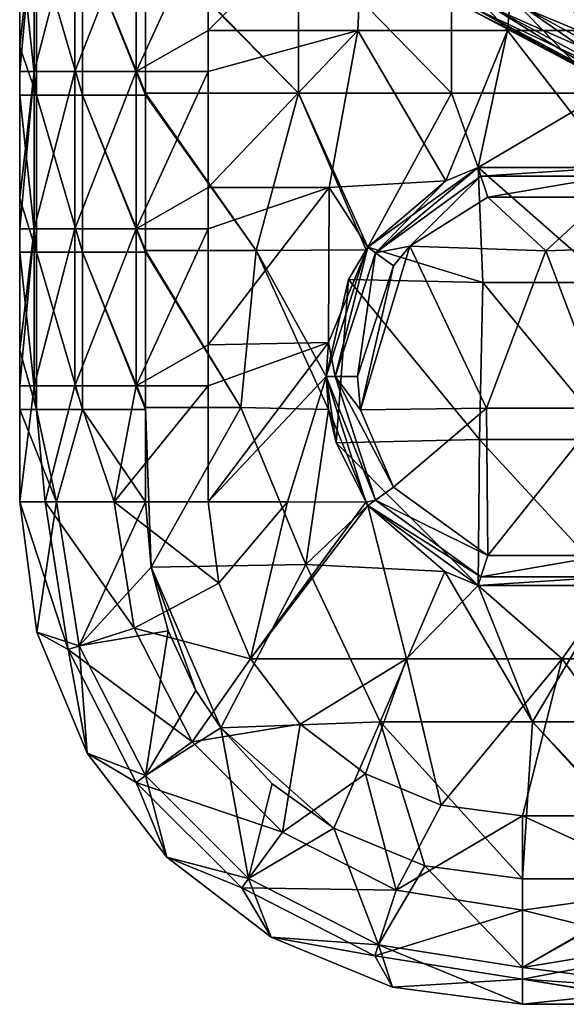
# Model space of a CAD drawing. Units: millimetres. Extents: x -60 to 60, y -7 to 33.
# Drawn here: x -43 to -35, y -7 to 9 of the extents above; entities that cross this region are included whole.
import ezdxf

# ---------------------------------------------------------------- set-up
doc = ezdxf.new("R2010")
doc.units = ezdxf.units.MM
doc.header["$LTSCALE"] = 81.481481
for name, color, linetype in [('1', 7, 'CONTINUOUS'), ('101', 7, 'CONTINUOUS'), ('102', 7, 'CONTINUOUS'), ('28', 7, 'CONTINUOUS'), ('29', 7, 'CONTINUOUS'), ('3', 7, 'CONTINUOUS'), ('34', 7, 'CONTINUOUS'), ('39', 7, 'CONTINUOUS'), ('4', 7, 'CONTINUOUS'), ('40', 7, 'CONTINUOUS'), ('41', 7, 'CONTINUOUS'), ('5', 7, 'CONTINUOUS'), ('6', 7, 'CONTINUOUS'), ('7', 7, 'CONTINUOUS'), ('93', 7, 'CONTINUOUS'), ('94', 7, 'CONTINUOUS'), ('95', 7, 'CONTINUOUS'), ('97', 7, 'CONTINUOUS'), ('98', 7, 'CONTINUOUS')]:
    doc.layers.add(name, color=color, linetype=linetype)

msp = doc.modelspace()

# ---------------------------------------------------------------- linework, layer by layer
at = {"layer": '1', "linetype": 'Continuous'}
for points in [[(-34.011, 8.142), (-33.916, 8.142, 2.542), (-36.223, 9.313), (-34.011, 8.142)], [(-36.223, 9.313), (-33.916, 8.142, 2.542), (-36.122, 9.313, 2.707), (-36.223, 9.313)], [(-33.916, 8.142, 2.542), (-33.631, 8.142, 5.069), (-36.122, 9.313, 2.707), (-33.916, 8.142, 2.542)], [(-36.122, 9.313, 2.707), (-33.631, 8.142, 5.069), (-35.818, 9.313, 5.399), (-36.122, 9.313, 2.707)], [(-33.631, 8.142, 5.069), (-33.158, 8.142, 7.568), (-35.818, 9.313, 5.399), (-33.631, 8.142, 5.069)], [(-35.818, 9.313, 5.399), (-33.158, 8.142, 7.568), (-35.315, 9.313, 8.06), (-35.818, 9.313, 5.399)], [(-33.158, 8.142, 7.568), (-32.5, 8.142, 10.025), (-35.315, 9.313, 8.06), (-33.158, 8.142, 7.568)], [(-35.315, 9.313, 8.06), (-32.5, 8.142, 10.025), (-34.614, 9.313, 10.677), (-35.315, 9.313, 8.06)]]:
    msp.add_3dface(points, dxfattribs=at)
at = {"layer": '101', "linetype": 'Continuous'}
for points in [[(-36.594, 6.575, 45), (-36.081, 6.787, 45), (-37.713, 5.43, 45.354), (-36.594, 6.575, 45)], [(-37.713, 5.43, 45.354), (-36.081, 6.787, 45), (-36.036, 6.648, 45.354), (-37.713, 5.43, 45.354)], [(-36.081, 6.787, 45), (-33.919, 6.787, 45), (-36.036, 6.648, 45.354), (-36.081, 6.787, 45)], [(-36.036, 6.648, 45.354), (-33.919, 6.787, 45), (-33.964, 6.648, 45.354), (-36.036, 6.648, 45.354)], [(-37.166, 5.535, 45.5), (-37.713, 5.43, 45.354), (-36.036, 6.648, 45.354), (-37.166, 5.535, 45.5)], [(-35.927, 6.312, 45.5), (-37.166, 5.535, 45.5), (-36.036, 6.648, 45.354), (-35.927, 6.312, 45.5)], [(-35.927, 6.312, 45.5), (-36.036, 6.648, 45.354), (-33.964, 6.648, 45.354), (-35.927, 6.312, 45.5)], [(-34.073, 6.312, 45.5), (-35.927, 6.312, 45.5), (-33.964, 6.648, 45.354), (-34.073, 6.312, 45.5)], [(-37.832, 5.516, 45), (-36.594, 6.575, 45), (-37.713, 5.43, 45.354), (-37.832, 5.516, 45)], [(-38.458, 3.997, 45), (-37.832, 5.516, 45), (-38.354, 3.459, 45.354), (-38.458, 3.997, 45)], [(-38.354, 3.459, 45.354), (-37.832, 5.516, 45), (-37.713, 5.43, 45.354), (-38.354, 3.459, 45.354)], [(-37.166, 5.535, 45.5), (-37.428, 5.221, 45.5), (-37.713, 5.43, 45.354), (-37.166, 5.535, 45.5)], [(-38, 3.459, 45.5), (-38.354, 3.459, 45.354), (-37.713, 5.43, 45.354), (-38, 3.459, 45.5)], [(-37.428, 5.221, 45.5), (-38, 3.459, 45.5), (-37.713, 5.43, 45.354), (-37.428, 5.221, 45.5)], [(-38.5, 3.459, 45), (-38.458, 3.997, 45), (-38.354, 3.459, 45.354), (-38.5, 3.459, 45)]]:
    msp.add_3dface(points, dxfattribs=at)
at = {"layer": '102', "linetype": 'Continuous'}
for points in [[(-37.869, 1.454, 45), (-38.5, 3.459, 45), (-37.713, 1.488, 45.354), (-37.869, 1.454, 45)], [(-38.5, 3.459, 45), (-38.354, 3.459, 45.354), (-37.713, 1.488, 45.354), (-38.5, 3.459, 45)], [(-37.952, 2.925, 45.5), (-37.428, 1.697, 45.5), (-38.354, 3.459, 45.354), (-37.952, 2.925, 45.5)], [(-38, 3.459, 45.5), (-37.952, 2.925, 45.5), (-38.354, 3.459, 45.354), (-38, 3.459, 45.5)], [(-38.354, 3.459, 45.354), (-37.428, 1.697, 45.5), (-37.713, 1.488, 45.354), (-38.354, 3.459, 45.354)], [(-37.428, 1.697, 45.5), (-35.927, 0.606, 45.5), (-37.713, 1.488, 45.354), (-37.428, 1.697, 45.5)], [(-37.832, 1.402, 45), (-37.869, 1.454, 45), (-37.713, 1.488, 45.354), (-37.832, 1.402, 45)], [(-36.036, 0.269, 45.354), (-37.832, 1.402, 45), (-37.713, 1.488, 45.354), (-36.036, 0.269, 45.354)], [(-35.927, 0.606, 45.5), (-36.036, 0.269, 45.354), (-37.713, 1.488, 45.354), (-35.927, 0.606, 45.5)], [(-36.081, 0.13, 45), (-37.832, 1.402, 45), (-36.036, 0.269, 45.354), (-36.081, 0.13, 45)], [(-34.073, 0.606, 45.5), (-33.964, 0.269, 45.354), (-36.036, 0.269, 45.354), (-34.073, 0.606, 45.5)], [(-35.927, 0.606, 45.5), (-34.073, 0.606, 45.5), (-36.036, 0.269, 45.354), (-35.927, 0.606, 45.5)], [(-33.919, 0.13, 45), (-36.081, 0.13, 45), (-33.964, 0.269, 45.354), (-33.919, 0.13, 45)], [(-33.964, 0.269, 45.354), (-36.081, 0.13, 45), (-36.036, 0.269, 45.354), (-33.964, 0.269, 45.354)]]:
    msp.add_3dface(points, dxfattribs=at)
at = {"layer": '28', "linetype": 'Continuous'}
for points in [[(-36.081, 6.787, 55), (-37.832, 5.516, 55), (-36.081, 6.787, 54.5), (-36.081, 6.787, 55)], [(-36.081, 6.787, 54.5), (-37.832, 5.516, 55), (-37.832, 5.516, 54.5), (-36.081, 6.787, 54.5)], [(-33.919, 6.787, 55), (-36.081, 6.787, 55), (-33.919, 6.787, 54.5), (-33.919, 6.787, 55)], [(-33.919, 6.787, 54.5), (-36.081, 6.787, 55), (-36.081, 6.787, 54.5), (-33.919, 6.787, 54.5)], [(-37.832, 5.516, 54.5), (-37.862, 5.473, 55), (-38.14, 5.005, 54.5), (-37.832, 5.516, 54.5)], [(-37.832, 5.516, 55), (-37.862, 5.473, 55), (-37.832, 5.516, 54.5), (-37.832, 5.516, 55)], [(-37.862, 5.473, 55), (-38.5, 3.459, 55), (-38.14, 5.005, 54.5), (-37.862, 5.473, 55)], [(-38.14, 5.005, 54.5), (-38.5, 3.459, 55), (-38.5, 3.459, 54.5), (-38.14, 5.005, 54.5)]]:
    msp.add_3dface(points, dxfattribs=at)
at = {"layer": '29', "linetype": 'Continuous'}
for points in [[(-38.5, 3.459, 55), (-38.46, 2.931, 55), (-38.5, 3.459, 54.5), (-38.5, 3.459, 55)], [(-38.5, 3.459, 54.5), (-38.46, 2.931, 55), (-38.336, 2.402, 54.5), (-38.5, 3.459, 54.5)], [(-38.46, 2.931, 55), (-37.832, 1.402, 55), (-38.336, 2.402, 54.5), (-38.46, 2.931, 55)], [(-38.336, 2.402, 54.5), (-37.832, 1.402, 55), (-37.832, 1.402, 54.5), (-38.336, 2.402, 54.5)], [(-36.609, 0.351, 55), (-36.081, 0.13, 55), (-37.832, 1.402, 54.5), (-36.609, 0.351, 55)], [(-37.832, 1.402, 55), (-36.609, 0.351, 55), (-37.832, 1.402, 54.5), (-37.832, 1.402, 55)], [(-37.832, 1.402, 54.5), (-36.081, 0.13, 55), (-36.081, 0.13, 54.5), (-37.832, 1.402, 54.5)], [(-36.081, 0.13, 55), (-33.919, 0.13, 55), (-36.081, 0.13, 54.5), (-36.081, 0.13, 55)], [(-36.081, 0.13, 54.5), (-33.919, 0.13, 55), (-33.919, 0.13, 54.5), (-36.081, 0.13, 54.5)]]:
    msp.add_3dface(points, dxfattribs=at)
at = {"layer": '3', "linetype": 'Continuous'}
for points in [[(-34.011, 8.142), (-36.223, 9.313), (-36.122, 9.313, -2.707), (-34.011, 8.142)], [(-33.916, 8.142, -2.542), (-34.011, 8.142), (-36.122, 9.313, -2.707), (-33.916, 8.142, -2.542)], [(-35.818, 9.313, -5.399), (-33.916, 8.142, -2.542), (-36.122, 9.313, -2.707), (-35.818, 9.313, -5.399)], [(-33.631, 8.142, -5.069), (-33.916, 8.142, -2.542), (-35.818, 9.313, -5.399), (-33.631, 8.142, -5.069)], [(-35.315, 9.313, -8.06), (-33.631, 8.142, -5.069), (-35.818, 9.313, -5.399), (-35.315, 9.313, -8.06)], [(-33.158, 8.142, -7.568), (-33.631, 8.142, -5.069), (-35.315, 9.313, -8.06), (-33.158, 8.142, -7.568)], [(-34.614, 9.313, -10.677), (-33.158, 8.142, -7.568), (-35.315, 9.313, -8.06), (-34.614, 9.313, -10.677)]]:
    msp.add_3dface(points, dxfattribs=at)
at = {"layer": '34', "linetype": 'Continuous'}
for points in [[(-43.373, 1.459, 53), (-43.373, 1.459, 51.126), (-43.101, -0.612, 50.5), (-43.373, 1.459, 53)], [(-43.101, -0.612, 53), (-43.373, 1.459, 53), (-43.101, -0.612, 50.5), (-43.101, -0.612, 53)], [(-43.373, 1.459, 51.126), (-43.373, 1.459, 50.5), (-43.101, -0.612, 50.5), (-43.373, 1.459, 51.126)], [(-43.373, 1.459, 50.5), (-43.373, 1.459, 48.624), (-43.101, -0.612, 48), (-43.373, 1.459, 50.5)], [(-43.101, -0.612, 50.5), (-43.373, 1.459, 50.5), (-43.101, -0.612, 48), (-43.101, -0.612, 50.5)], [(-43.373, 1.459, 48.624), (-43.373, 1.459, 48), (-43.101, -0.612, 48), (-43.373, 1.459, 48.624)], [(-42.302, -2.541, 53), (-43.101, -0.612, 53), (-42.302, -2.541, 50.5), (-42.302, -2.541, 53)], [(-42.302, -2.541, 50.5), (-43.101, -0.612, 53), (-43.101, -0.612, 50.5), (-42.302, -2.541, 50.5)], [(-42.302, -2.541, 50.5), (-43.101, -0.612, 50.5), (-42.302, -2.541, 48), (-42.302, -2.541, 50.5)], [(-42.302, -2.541, 48), (-43.101, -0.612, 50.5), (-43.101, -0.612, 48), (-42.302, -2.541, 48)], [(-41.03, -4.198, 53), (-42.302, -2.541, 53), (-41.03, -4.198, 50.5), (-41.03, -4.198, 53)], [(-41.03, -4.198, 50.5), (-42.302, -2.541, 53), (-42.302, -2.541, 50.5), (-41.03, -4.198, 50.5)], [(-41.03, -4.198, 50.5), (-42.302, -2.541, 50.5), (-41.03, -4.198, 48), (-41.03, -4.198, 50.5)], [(-41.03, -4.198, 48), (-42.302, -2.541, 50.5), (-42.302, -2.541, 48), (-41.03, -4.198, 48)], [(-39.373, -5.47, 53), (-41.03, -4.198, 53), (-39.373, -5.47, 50.5), (-39.373, -5.47, 53)], [(-39.373, -5.47, 50.5), (-41.03, -4.198, 53), (-41.03, -4.198, 50.5), (-39.373, -5.47, 50.5)], [(-39.373, -5.47, 50.5), (-41.03, -4.198, 50.5), (-39.373, -5.47, 48), (-39.373, -5.47, 50.5)], [(-39.373, -5.47, 48), (-41.03, -4.198, 50.5), (-41.03, -4.198, 48), (-39.373, -5.47, 48)], [(-37.444, -6.269, 53), (-39.373, -5.47, 53), (-37.444, -6.269, 50.5), (-37.444, -6.269, 53)], [(-37.444, -6.269, 50.5), (-39.373, -5.47, 53), (-39.373, -5.47, 50.5), (-37.444, -6.269, 50.5)], [(-37.444, -6.269, 50.5), (-39.373, -5.47, 50.5), (-37.444, -6.269, 48), (-37.444, -6.269, 50.5)], [(-37.444, -6.269, 48), (-39.373, -5.47, 50.5), (-39.373, -5.47, 48), (-37.444, -6.269, 48)], [(-35.373, -6.541, 50.5), (-35.373, -6.541, 53), (-37.444, -6.269, 53), (-35.373, -6.541, 50.5)], [(-35.373, -6.541, 48), (-35.373, -6.541, 50.5), (-37.444, -6.269, 50.5), (-35.373, -6.541, 48)], [(-35.373, -6.541, 50.5), (-37.444, -6.269, 53), (-37.444, -6.269, 50.5), (-35.373, -6.541, 50.5)], [(-35.373, -6.541, 48), (-37.444, -6.269, 50.5), (-37.444, -6.269, 48), (-35.373, -6.541, 48)]]:
    msp.add_3dface(points, dxfattribs=at)
at = {"layer": '39', "linetype": 'Continuous'}
for points in [[(-35.373, -3.541, 45), (-32.934, -3.541, 45), (-32.873, -4.689, 45.228), (-35.373, -3.541, 45)], [(-35.373, -3.541, 45), (-32.873, -4.689, 45.228), (-35.373, -5.04, 45.401), (-35.373, -3.541, 45)], [(-32.873, -4.689, 45.228), (-32.873, -5.663, 45.879), (-35.373, -5.04, 45.401), (-32.873, -4.689, 45.228)], [(-35.373, -5.04, 45.401), (-32.873, -5.663, 45.879), (-35.373, -6.139, 46.5), (-35.373, -5.04, 45.401)], [(-32.873, -5.663, 45.879), (-32.873, -6.313, 46.852), (-35.373, -6.139, 46.5), (-32.873, -5.663, 45.879)], [(-32.873, -6.541, 48), (-32.934, -6.541, 48), (-35.373, -6.139, 46.5), (-32.873, -6.541, 48)], [(-32.873, -6.313, 46.852), (-32.873, -6.541, 48), (-35.373, -6.139, 46.5), (-32.873, -6.313, 46.852)], [(-32.934, -6.541, 48), (-35.373, -6.541, 48), (-35.373, -6.139, 46.5), (-32.934, -6.541, 48)]]:
    msp.add_3dface(points, dxfattribs=at)
at = {"layer": '4', "linetype": 'Continuous'}
for points in [[(-37.993, 8.969, 45), (-40.373, 8.969, 45), (-37.883, 11.471, 45), (-37.993, 8.969, 45)], [(-37.883, 11.471, 45), (-40.373, 8.969, 45), (-40.373, 10.816, 45), (-37.883, 11.471, 45)], [(-35.613, 8.969, 45), (-37.993, 8.969, 45), (-37.883, 11.471, 45), (-35.613, 8.969, 45)], [(-35.613, 8.969, 45), (-37.883, 11.471, 45), (-35.392, 11.471, 45), (-35.613, 8.969, 45)], [(-33.233, 8.969, 45), (-35.613, 8.969, 45), (-35.392, 11.471, 45), (-33.233, 8.969, 45)], [(-33.233, 8.969, 45), (-35.392, 11.471, 45), (-32.901, 11.471, 45), (-33.233, 8.969, 45)], [(-40.373, 8.969, 45), (-37.993, 8.969, 45), (-40.373, 8.313, 45), (-40.373, 8.969, 45)], [(-40.373, 8.313, 45), (-37.993, 8.969, 45), (-40.373, 6.466, 45), (-40.373, 8.313, 45)], [(-40.373, 6.466, 45), (-37.993, 8.969, 45), (-38.448, 6.466, 45), (-40.373, 6.466, 45)], [(-38.448, 6.466, 45), (-37.993, 8.969, 45), (-36.594, 6.575, 45), (-38.448, 6.466, 45)], [(-37.993, 8.969, 45), (-35.613, 8.969, 45), (-36.594, 6.575, 45), (-37.993, 8.969, 45)], [(-36.594, 6.575, 45), (-35.613, 8.969, 45), (-36.081, 6.787, 45), (-36.594, 6.575, 45)], [(-36.081, 6.787, 45), (-35.613, 8.969, 45), (-33.919, 6.787, 45), (-36.081, 6.787, 45)], [(-35.613, 8.969, 45), (-33.233, 8.969, 45), (-33.919, 6.787, 45), (-35.613, 8.969, 45)], [(-40.373, 6.466, 45), (-38.448, 6.466, 45), (-40.373, 5.811, 45), (-40.373, 6.466, 45)], [(-40.373, 5.811, 45), (-38.448, 6.466, 45), (-40.373, 3.964, 45), (-40.373, 5.811, 45)], [(-40.373, 3.964, 45), (-38.448, 6.466, 45), (-38.458, 3.997, 45), (-40.373, 3.964, 45)], [(-38.458, 3.997, 45), (-38.448, 6.466, 45), (-37.832, 5.516, 45), (-38.458, 3.997, 45)], [(-38.448, 6.466, 45), (-36.594, 6.575, 45), (-37.832, 5.516, 45), (-38.448, 6.466, 45)], [(-40.373, 3.964, 45), (-38.458, 3.997, 45), (-40.373, 3.308, 45), (-40.373, 3.964, 45)], [(-40.373, 3.308, 45), (-38.458, 3.997, 45), (-40.373, 1.459, 45), (-40.373, 3.308, 45)], [(-40.373, 1.459, 45), (-38.458, 3.997, 45), (-38.5, 3.459, 45), (-40.373, 1.459, 45)], [(-39.112, 1.46, 45), (-40.373, 1.459, 45), (-38.5, 3.459, 45), (-39.112, 1.46, 45)], [(-37.869, 1.454, 45), (-39.112, 1.46, 45), (-38.5, 3.459, 45), (-37.869, 1.454, 45)], [(-40.373, 1.459, 45), (-39.112, 1.46, 45), (-40.203, 0.165, 45), (-40.373, 1.459, 45)], [(-40.203, 0.165, 45), (-39.112, 1.46, 45), (-39.703, -1.041, 45), (-40.203, 0.165, 45)], [(-39.112, 1.46, 45), (-37.869, 1.454, 45), (-39.703, -1.041, 45), (-39.112, 1.46, 45)], [(-39.703, -1.041, 45), (-37.869, 1.454, 45), (-37.832, 1.402, 45), (-39.703, -1.041, 45)], [(-37.222, -1.041, 45), (-39.703, -1.041, 45), (-37.832, 1.402, 45), (-37.222, -1.041, 45)], [(-36.081, 0.13, 45), (-37.222, -1.041, 45), (-37.832, 1.402, 45), (-36.081, 0.13, 45)], [(-34.741, -1.041, 45), (-37.222, -1.041, 45), (-36.081, 0.13, 45), (-34.741, -1.041, 45)], [(-33.919, 0.13, 45), (-34.741, -1.041, 45), (-36.081, 0.13, 45), (-33.919, 0.13, 45)], [(-32.259, -1.041, 45), (-34.741, -1.041, 45), (-33.919, 0.13, 45), (-32.259, -1.041, 45)], [(-39.703, -1.041, 45), (-37.222, -1.041, 45), (-38.909, -2.077, 45), (-39.703, -1.041, 45)], [(-38.909, -2.077, 45), (-37.222, -1.041, 45), (-37.873, -2.871, 45), (-38.909, -2.077, 45)], [(-37.873, -2.871, 45), (-37.222, -1.041, 45), (-36.667, -3.371, 45), (-37.873, -2.871, 45)], [(-37.222, -1.041, 45), (-34.741, -1.041, 45), (-36.667, -3.371, 45), (-37.222, -1.041, 45)], [(-36.667, -3.371, 45), (-34.741, -1.041, 45), (-35.373, -3.541, 45), (-36.667, -3.371, 45)], [(-35.373, -3.541, 45), (-34.741, -1.041, 45), (-32.934, -3.541, 45), (-35.373, -3.541, 45)], [(-34.741, -1.041, 45), (-32.259, -1.041, 45), (-32.934, -3.541, 45), (-34.741, -1.041, 45)]]:
    msp.add_3dface(points, dxfattribs=at)
at = {"layer": '40', "linetype": 'Continuous'}
for points in [[(-43.101, -0.612, 48), (-43.373, 1.459, 48), (-42.6, -0.889, 46.5), (-43.101, -0.612, 48)], [(-42.6, -0.889, 46.5), (-43.373, 1.459, 48), (-42.971, 1.459, 46.5), (-42.6, -0.889, 46.5)], [(-42.6, -0.889, 46.5), (-42.971, 1.459, 46.5), (-41.554, -0.55, 45.401), (-42.6, -0.889, 46.5)], [(-41.554, -0.55, 45.401), (-42.971, 1.459, 46.5), (-41.872, 1.459, 45.401), (-41.554, -0.55, 45.401)], [(-40.373, 1.459, 45), (-40.203, 0.165, 45), (-41.872, 1.459, 45.401), (-40.373, 1.459, 45)], [(-40.203, 0.165, 45), (-41.554, -0.55, 45.401), (-41.872, 1.459, 45.401), (-40.203, 0.165, 45)], [(-40.203, 0.165, 45), (-39.703, -1.041, 45), (-41.554, -0.55, 45.401), (-40.203, 0.165, 45)], [(-42.302, -2.541, 48), (-43.101, -0.612, 48), (-42.6, -0.889, 46.5), (-42.302, -2.541, 48)], [(-40.631, -2.361, 45.401), (-42.6, -0.889, 46.5), (-41.554, -0.55, 45.401), (-40.631, -2.361, 45.401)], [(-39.703, -1.041, 45), (-40.631, -2.361, 45.401), (-41.554, -0.55, 45.401), (-39.703, -1.041, 45)], [(-41.52, -3.007, 46.5), (-42.302, -2.541, 48), (-42.6, -0.889, 46.5), (-41.52, -3.007, 46.5)], [(-41.52, -3.007, 46.5), (-42.6, -0.889, 46.5), (-40.631, -2.361, 45.401), (-41.52, -3.007, 46.5)], [(-39.703, -1.041, 45), (-38.909, -2.077, 45), (-40.631, -2.361, 45.401), (-39.703, -1.041, 45)], [(-38.909, -2.077, 45), (-39.193, -3.799, 45.401), (-40.631, -2.361, 45.401), (-38.909, -2.077, 45)], [(-38.909, -2.077, 45), (-37.873, -2.871, 45), (-39.193, -3.799, 45.401), (-38.909, -2.077, 45)], [(-39.193, -3.799, 45.401), (-41.52, -3.007, 46.5), (-40.631, -2.361, 45.401), (-39.193, -3.799, 45.401)], [(-41.03, -4.198, 48), (-42.302, -2.541, 48), (-41.52, -3.007, 46.5), (-41.03, -4.198, 48)], [(-37.873, -2.871, 45), (-37.382, -4.722, 45.401), (-39.193, -3.799, 45.401), (-37.873, -2.871, 45)], [(-37.873, -2.871, 45), (-36.667, -3.371, 45), (-37.382, -4.722, 45.401), (-37.873, -2.871, 45)], [(-39.839, -4.688, 46.5), (-41.03, -4.198, 48), (-41.52, -3.007, 46.5), (-39.839, -4.688, 46.5)], [(-39.839, -4.688, 46.5), (-41.52, -3.007, 46.5), (-39.193, -3.799, 45.401), (-39.839, -4.688, 46.5)], [(-36.667, -3.371, 45), (-35.373, -3.541, 45), (-37.382, -4.722, 45.401), (-36.667, -3.371, 45)], [(-35.373, -3.541, 45), (-35.373, -5.04, 45.401), (-37.382, -4.722, 45.401), (-35.373, -3.541, 45)], [(-37.382, -4.722, 45.401), (-39.839, -4.688, 46.5), (-39.193, -3.799, 45.401), (-37.382, -4.722, 45.401)], [(-39.373, -5.47, 48), (-41.03, -4.198, 48), (-39.839, -4.688, 46.5), (-39.373, -5.47, 48)], [(-37.721, -5.768, 46.5), (-39.373, -5.47, 48), (-39.839, -4.688, 46.5), (-37.721, -5.768, 46.5)], [(-37.721, -5.768, 46.5), (-39.839, -4.688, 46.5), (-37.382, -4.722, 45.401), (-37.721, -5.768, 46.5)], [(-35.373, -5.04, 45.401), (-37.721, -5.768, 46.5), (-37.382, -4.722, 45.401), (-35.373, -5.04, 45.401)], [(-35.373, -5.04, 45.401), (-35.373, -6.139, 46.5), (-37.721, -5.768, 46.5), (-35.373, -5.04, 45.401)], [(-37.444, -6.269, 48), (-39.373, -5.47, 48), (-37.721, -5.768, 46.5), (-37.444, -6.269, 48)], [(-35.373, -6.139, 46.5), (-37.444, -6.269, 48), (-37.721, -5.768, 46.5), (-35.373, -6.139, 46.5)], [(-35.373, -6.541, 48), (-37.444, -6.269, 48), (-35.373, -6.139, 46.5), (-35.373, -6.541, 48)]]:
    msp.add_3dface(points, dxfattribs=at)
at = {"layer": '41', "linetype": 'Continuous'}
for points in [[(-43.373, 8.313, 48), (-43.373, 8.72, 48), (-43.145, 10.816, 46.852), (-43.373, 8.313, 48)], [(-43.373, 8.313, 48), (-43.145, 10.816, 46.852), (-43.145, 8.313, 46.852), (-43.373, 8.313, 48)], [(-43.373, 8.72, 48), (-43.373, 10.816, 48), (-43.145, 10.816, 46.852), (-43.373, 8.72, 48)], [(-43.145, 10.816, 46.852), (-42.495, 10.816, 45.879), (-43.145, 8.313, 46.852), (-43.145, 10.816, 46.852)], [(-43.145, 8.313, 46.852), (-42.495, 10.816, 45.879), (-42.495, 8.313, 45.879), (-43.145, 8.313, 46.852)], [(-42.495, 10.816, 45.879), (-41.521, 10.816, 45.228), (-42.495, 8.313, 45.879), (-42.495, 10.816, 45.879)], [(-42.495, 8.313, 45.879), (-41.521, 10.816, 45.228), (-41.521, 8.313, 45.228), (-42.495, 8.313, 45.879)], [(-40.373, 10.816, 45), (-40.373, 8.969, 45), (-41.521, 8.313, 45.228), (-40.373, 10.816, 45)], [(-41.521, 10.816, 45.228), (-40.373, 10.816, 45), (-41.521, 8.313, 45.228), (-41.521, 10.816, 45.228)], [(-40.373, 8.969, 45), (-40.373, 8.313, 45), (-41.521, 8.313, 45.228), (-40.373, 8.969, 45)], [(-43.373, 5.811, 48), (-43.373, 6.3, 48), (-43.145, 8.313, 46.852), (-43.373, 5.811, 48)], [(-43.373, 5.811, 48), (-43.145, 8.313, 46.852), (-43.145, 5.811, 46.852), (-43.373, 5.811, 48)], [(-43.373, 6.3, 48), (-43.373, 8.313, 48), (-43.145, 8.313, 46.852), (-43.373, 6.3, 48)], [(-43.145, 8.313, 46.852), (-42.495, 8.313, 45.879), (-43.145, 5.811, 46.852), (-43.145, 8.313, 46.852)], [(-43.145, 5.811, 46.852), (-42.495, 8.313, 45.879), (-42.495, 5.811, 45.879), (-43.145, 5.811, 46.852)], [(-42.495, 8.313, 45.879), (-41.521, 8.313, 45.228), (-42.495, 5.811, 45.879), (-42.495, 8.313, 45.879)], [(-42.495, 5.811, 45.879), (-41.521, 8.313, 45.228), (-41.521, 5.811, 45.228), (-42.495, 5.811, 45.879)], [(-40.373, 8.313, 45), (-40.373, 6.466, 45), (-41.521, 5.811, 45.228), (-40.373, 8.313, 45)], [(-41.521, 8.313, 45.228), (-40.373, 8.313, 45), (-41.521, 5.811, 45.228), (-41.521, 8.313, 45.228)], [(-40.373, 6.466, 45), (-40.373, 5.811, 45), (-41.521, 5.811, 45.228), (-40.373, 6.466, 45)], [(-43.373, 3.308, 48), (-43.373, 3.879, 48), (-43.145, 5.811, 46.852), (-43.373, 3.308, 48)], [(-43.373, 3.308, 48), (-43.145, 5.811, 46.852), (-43.145, 3.308, 46.852), (-43.373, 3.308, 48)], [(-43.373, 3.879, 48), (-43.373, 5.811, 48), (-43.145, 5.811, 46.852), (-43.373, 3.879, 48)], [(-43.145, 5.811, 46.852), (-42.495, 5.811, 45.879), (-43.145, 3.308, 46.852), (-43.145, 5.811, 46.852)], [(-43.145, 3.308, 46.852), (-42.495, 5.811, 45.879), (-42.495, 3.308, 45.879), (-43.145, 3.308, 46.852)], [(-42.495, 5.811, 45.879), (-41.521, 5.811, 45.228), (-42.495, 3.308, 45.879), (-42.495, 5.811, 45.879)], [(-42.495, 3.308, 45.879), (-41.521, 5.811, 45.228), (-41.521, 3.308, 45.228), (-42.495, 3.308, 45.879)], [(-40.373, 5.811, 45), (-40.373, 3.964, 45), (-41.521, 3.308, 45.228), (-40.373, 5.811, 45)], [(-41.521, 5.811, 45.228), (-40.373, 5.811, 45), (-41.521, 3.308, 45.228), (-41.521, 5.811, 45.228)], [(-40.373, 3.964, 45), (-40.373, 3.308, 45), (-41.521, 3.308, 45.228), (-40.373, 3.964, 45)], [(-43.373, 1.459, 48), (-43.373, 3.308, 48), (-43.145, 3.308, 46.852), (-43.373, 1.459, 48)], [(-42.971, 1.459, 46.5), (-43.373, 1.459, 48), (-43.145, 3.308, 46.852), (-42.971, 1.459, 46.5)], [(-42.971, 1.459, 46.5), (-43.145, 3.308, 46.852), (-42.495, 3.308, 45.879), (-42.971, 1.459, 46.5)], [(-41.872, 1.459, 45.401), (-42.971, 1.459, 46.5), (-42.495, 3.308, 45.879), (-41.872, 1.459, 45.401)], [(-41.872, 1.459, 45.401), (-42.495, 3.308, 45.879), (-41.521, 3.308, 45.228), (-41.872, 1.459, 45.401)], [(-40.373, 3.308, 45), (-40.373, 1.459, 45), (-41.872, 1.459, 45.401), (-40.373, 3.308, 45)], [(-40.373, 3.308, 45), (-41.872, 1.459, 45.401), (-41.521, 3.308, 45.228), (-40.373, 3.308, 45)]]:
    msp.add_3dface(points, dxfattribs=at)
at = {"layer": '5', "linetype": 'Continuous'}
for points in [[(-41.373, 10.441, 55), (-38.94, 7.969, 55), (-41.373, 10.471, 55), (-41.373, 10.441, 55)], [(-41.373, 10.471, 55), (-38.94, 7.969, 55), (-38.94, 10.471, 55), (-41.373, 10.471, 55)], [(-41.373, 7.969, 55), (-38.94, 7.969, 55), (-41.373, 10.441, 55), (-41.373, 7.969, 55)], [(-38.94, 7.969, 55), (-36.506, 7.969, 55), (-38.94, 10.471, 55), (-38.94, 7.969, 55)], [(-38.94, 10.471, 55), (-36.506, 7.969, 55), (-36.506, 10.471, 55), (-38.94, 10.471, 55)], [(-36.506, 7.969, 55), (-34.072, 7.969, 55), (-36.506, 10.471, 55), (-36.506, 7.969, 55)], [(-36.506, 10.471, 55), (-34.072, 7.969, 55), (-34.072, 10.471, 55), (-36.506, 10.471, 55)], [(-41.373, 7.939, 55), (-39.611, 5.466, 55), (-41.373, 7.969, 55), (-41.373, 7.939, 55)], [(-41.373, 7.969, 55), (-39.611, 5.466, 55), (-38.94, 7.969, 55), (-41.373, 7.969, 55)], [(-41.373, 5.466, 55), (-39.611, 5.466, 55), (-41.373, 7.939, 55), (-41.373, 5.466, 55)], [(-39.611, 5.466, 55), (-37.862, 5.473, 55), (-38.94, 7.969, 55), (-39.611, 5.466, 55)], [(-37.862, 5.473, 55), (-37.832, 5.516, 55), (-38.94, 7.969, 55), (-37.862, 5.473, 55)], [(-38.94, 7.969, 55), (-37.832, 5.516, 55), (-36.506, 7.969, 55), (-38.94, 7.969, 55)], [(-37.832, 5.516, 55), (-36.081, 6.787, 55), (-36.506, 7.969, 55), (-37.832, 5.516, 55)], [(-36.506, 7.969, 55), (-36.081, 6.787, 55), (-34.072, 7.969, 55), (-36.506, 7.969, 55)], [(-36.081, 6.787, 55), (-33.919, 6.787, 55), (-34.072, 7.969, 55), (-36.081, 6.787, 55)], [(-39.611, 5.466, 55), (-41.373, 5.466, 55), (-39.856, 2.964, 55), (-39.611, 5.466, 55)], [(-39.856, 2.964, 55), (-41.373, 5.466, 55), (-41.373, 5.436, 55), (-39.856, 2.964, 55)], [(-41.373, 2.964, 55), (-39.856, 2.964, 55), (-41.373, 5.436, 55), (-41.373, 2.964, 55)], [(-38.46, 2.931, 55), (-39.611, 5.466, 55), (-39.856, 2.964, 55), (-38.46, 2.931, 55)], [(-37.862, 5.473, 55), (-39.611, 5.466, 55), (-38.5, 3.459, 55), (-37.862, 5.473, 55)], [(-38.5, 3.459, 55), (-39.611, 5.466, 55), (-38.46, 2.931, 55), (-38.5, 3.459, 55)], [(-41.283, 0.42, 55), (-39.856, 2.964, 55), (-41.373, 2.964, 55), (-41.283, 0.42, 55)], [(-41.283, 0.42, 55), (-41.373, 2.964, 55), (-41.373, 2.934, 55), (-41.283, 0.42, 55)], [(-41.373, 1.459, 55), (-41.283, 0.42, 55), (-41.373, 2.934, 55), (-41.373, 1.459, 55)], [(-41.283, 0.42, 55), (-38.822, 0.461, 55), (-39.856, 2.964, 55), (-41.283, 0.42, 55)], [(-38.822, 0.461, 55), (-38.46, 2.931, 55), (-39.856, 2.964, 55), (-38.822, 0.461, 55)], [(-38.46, 2.931, 55), (-38.822, 0.461, 55), (-37.832, 1.402, 55), (-38.46, 2.931, 55)], [(-38.822, 0.461, 55), (-36.609, 0.351, 55), (-37.832, 1.402, 55), (-38.822, 0.461, 55)], [(-41.283, 0.42, 55), (-40.176, -2.138, 55), (-38.822, 0.461, 55), (-41.283, 0.42, 55)], [(-40.57, -1.541, 55), (-40.176, -2.138, 55), (-41.283, 0.42, 55), (-40.57, -1.541, 55)], [(-41.012, -0.592, 55), (-40.57, -1.541, 55), (-41.283, 0.42, 55), (-41.012, -0.592, 55)], [(-40.176, -2.138, 55), (-37.641, -2.041, 55), (-38.822, 0.461, 55), (-40.176, -2.138, 55)], [(-38.822, 0.461, 55), (-37.641, -2.041, 55), (-36.609, 0.351, 55), (-38.822, 0.461, 55)], [(-37.641, -2.041, 55), (-35.213, -2.041, 55), (-36.609, 0.351, 55), (-37.641, -2.041, 55)], [(-36.609, 0.351, 55), (-35.213, -2.041, 55), (-36.081, 0.13, 55), (-36.609, 0.351, 55)], [(-36.081, 0.13, 55), (-35.213, -2.041, 55), (-33.919, 0.13, 55), (-36.081, 0.13, 55)], [(-35.213, -2.041, 55), (-32.784, -2.041, 55), (-33.919, 0.13, 55), (-35.213, -2.041, 55)], [(-37.641, -2.041, 55), (-40.176, -2.138, 55), (-38.373, -3.737, 55), (-37.641, -2.041, 55)], [(-38.373, -3.737, 55), (-40.176, -2.138, 55), (-39.356, -3.029, 55), (-38.373, -3.737, 55)], [(-36.926, -4.337, 55), (-37.641, -2.041, 55), (-38.373, -3.737, 55), (-36.926, -4.337, 55)], [(-35.213, -2.041, 55), (-37.641, -2.041, 55), (-35.373, -4.541, 55), (-35.213, -2.041, 55)], [(-35.373, -4.541, 55), (-37.641, -2.041, 55), (-36.926, -4.337, 55), (-35.373, -4.541, 55)], [(-32.934, -4.541, 55), (-35.213, -2.041, 55), (-35.373, -4.541, 55), (-32.934, -4.541, 55)], [(-32.784, -2.041, 55), (-35.213, -2.041, 55), (-32.873, -4.541, 55), (-32.784, -2.041, 55)], [(-32.873, -4.541, 55), (-35.213, -2.041, 55), (-32.934, -4.541, 55), (-32.873, -4.541, 55)]]:
    msp.add_3dface(points, dxfattribs=at)
at = {"layer": '6', "linetype": 'Continuous'}
for points in [[(-43.373, 10.441, 53), (-43.373, 11.125, 53), (-43.373, 8.709, 51.126), (-43.373, 10.441, 53)], [(-43.373, 8.709, 51.126), (-43.373, 11.125, 53), (-43.373, 11.125, 51.126), (-43.373, 8.709, 51.126)], [(-43.373, 8.709, 51.126), (-43.373, 11.125, 51.126), (-43.373, 8.709, 48.624), (-43.373, 8.709, 51.126)], [(-43.373, 8.709, 48.624), (-43.373, 11.125, 51.126), (-43.373, 11.125, 48.624), (-43.373, 8.709, 48.624)], [(-43.373, 8.709, 48.624), (-43.373, 11.125, 48.624), (-43.373, 8.72, 48), (-43.373, 8.709, 48.624)], [(-43.373, 8.72, 48), (-43.373, 11.125, 48.624), (-43.373, 10.816, 48), (-43.373, 8.72, 48)], [(-43.373, 8.709, 53), (-43.373, 10.441, 53), (-43.373, 8.709, 51.126), (-43.373, 8.709, 53)], [(-43.373, 8.313, 48), (-43.373, 8.709, 48.624), (-43.373, 8.72, 48), (-43.373, 8.313, 48)], [(-43.373, 7.939, 53), (-43.373, 8.709, 53), (-43.373, 6.292, 51.126), (-43.373, 7.939, 53)], [(-43.373, 6.292, 51.126), (-43.373, 8.709, 53), (-43.373, 8.709, 51.126), (-43.373, 6.292, 51.126)], [(-43.373, 6.292, 51.126), (-43.373, 8.709, 51.126), (-43.373, 6.292, 48.624), (-43.373, 6.292, 51.126)], [(-43.373, 6.292, 48.624), (-43.373, 8.709, 51.126), (-43.373, 8.709, 48.624), (-43.373, 6.292, 48.624)], [(-43.373, 6.292, 48.624), (-43.373, 8.709, 48.624), (-43.373, 6.3, 48), (-43.373, 6.292, 48.624)], [(-43.373, 6.3, 48), (-43.373, 8.709, 48.624), (-43.373, 8.313, 48), (-43.373, 6.3, 48)], [(-43.373, 6.292, 53), (-43.373, 7.939, 53), (-43.373, 6.292, 51.126), (-43.373, 6.292, 53)], [(-43.373, 5.811, 48), (-43.373, 6.292, 48.624), (-43.373, 6.3, 48), (-43.373, 5.811, 48)], [(-43.373, 5.436, 53), (-43.373, 6.292, 53), (-43.373, 3.875, 51.126), (-43.373, 5.436, 53)], [(-43.373, 3.875, 51.126), (-43.373, 6.292, 53), (-43.373, 6.292, 51.126), (-43.373, 3.875, 51.126)], [(-43.373, 3.875, 51.126), (-43.373, 6.292, 51.126), (-43.373, 3.875, 48.624), (-43.373, 3.875, 51.126)], [(-43.373, 3.875, 48.624), (-43.373, 6.292, 51.126), (-43.373, 6.292, 48.624), (-43.373, 3.875, 48.624)], [(-43.373, 3.875, 48.624), (-43.373, 6.292, 48.624), (-43.373, 3.879, 48), (-43.373, 3.875, 48.624)], [(-43.373, 3.879, 48), (-43.373, 6.292, 48.624), (-43.373, 5.811, 48), (-43.373, 3.879, 48)], [(-43.373, 3.875, 53), (-43.373, 5.436, 53), (-43.373, 3.875, 51.126), (-43.373, 3.875, 53)], [(-43.373, 3.308, 48), (-43.373, 3.875, 48.624), (-43.373, 3.879, 48), (-43.373, 3.308, 48)], [(-43.373, 2.934, 53), (-43.373, 3.875, 53), (-43.373, 1.459, 51.126), (-43.373, 2.934, 53)], [(-43.373, 1.459, 51.126), (-43.373, 3.875, 53), (-43.373, 3.875, 51.126), (-43.373, 1.459, 51.126)], [(-43.373, 1.459, 51.126), (-43.373, 3.875, 51.126), (-43.373, 1.459, 50.5), (-43.373, 1.459, 51.126)], [(-43.373, 1.459, 50.5), (-43.373, 3.875, 51.126), (-43.373, 1.459, 48.624), (-43.373, 1.459, 50.5)], [(-43.373, 1.459, 48.624), (-43.373, 3.875, 51.126), (-43.373, 3.875, 48.624), (-43.373, 1.459, 48.624)], [(-43.373, 1.459, 48.624), (-43.373, 3.875, 48.624), (-43.373, 1.459, 48), (-43.373, 1.459, 48.624)], [(-43.373, 1.459, 48), (-43.373, 3.875, 48.624), (-43.373, 3.308, 48), (-43.373, 1.459, 48)], [(-43.373, 1.459, 53), (-43.373, 2.934, 53), (-43.373, 1.459, 51.126), (-43.373, 1.459, 53)]]:
    msp.add_3dface(points, dxfattribs=at)
at = {"layer": '7', "linetype": 'Continuous'}
for points in [[(-32.934, -6.541, 53), (-35.373, -6.541, 53), (-32.934, -6.541, 50.5), (-32.934, -6.541, 53)], [(-32.934, -6.541, 50.5), (-35.373, -6.541, 53), (-35.373, -6.541, 50.5), (-32.934, -6.541, 50.5)], [(-32.934, -6.541, 50.5), (-35.373, -6.541, 50.5), (-32.934, -6.541, 48), (-32.934, -6.541, 50.5)], [(-32.934, -6.541, 48), (-35.373, -6.541, 50.5), (-35.373, -6.541, 48), (-32.934, -6.541, 48)]]:
    msp.add_3dface(points, dxfattribs=at)
at = {"layer": '93', "linetype": 'Continuous'}
for points in [[(-32.873, -4.541, 55), (-32.934, -4.541, 55), (-35.373, -5.956, 54.414), (-32.873, -4.541, 55)], [(-32.873, -5.541, 54.732), (-32.873, -4.541, 55), (-35.373, -5.956, 54.414), (-32.873, -5.541, 54.732)], [(-32.934, -4.541, 55), (-35.373, -4.541, 55), (-35.373, -5.956, 54.414), (-32.934, -4.541, 55)], [(-32.873, -6.273, 54), (-32.873, -5.541, 54.732), (-35.373, -5.956, 54.414), (-32.873, -6.273, 54)], [(-35.373, -6.541, 53), (-32.873, -6.273, 54), (-35.373, -5.956, 54.414), (-35.373, -6.541, 53)], [(-35.373, -6.541, 53), (-32.934, -6.541, 53), (-32.873, -6.273, 54), (-35.373, -6.541, 53)]]:
    msp.add_3dface(points, dxfattribs=at)
at = {"layer": '94', "linetype": 'Continuous'}
for points in [[(-43.373, 1.459, 53), (-43.101, -0.612, 53), (-42.788, 1.459, 54.414), (-43.373, 1.459, 53)], [(-43.101, -0.612, 53), (-42.425, -0.832, 54.414), (-42.788, 1.459, 54.414), (-43.101, -0.612, 53)], [(-42.425, -0.832, 54.414), (-41.373, 1.459, 55), (-42.788, 1.459, 54.414), (-42.425, -0.832, 54.414)], [(-41.283, 0.42, 55), (-41.373, 1.459, 55), (-42.425, -0.832, 54.414), (-41.283, 0.42, 55)], [(-41.012, -0.592, 55), (-41.283, 0.42, 55), (-42.425, -0.832, 54.414), (-41.012, -0.592, 55)], [(-43.101, -0.612, 53), (-42.302, -2.541, 53), (-42.425, -0.832, 54.414), (-43.101, -0.612, 53)], [(-41.372, -2.899, 54.414), (-41.012, -0.592, 55), (-42.425, -0.832, 54.414), (-41.372, -2.899, 54.414)], [(-40.57, -1.541, 55), (-41.012, -0.592, 55), (-41.372, -2.899, 54.414), (-40.57, -1.541, 55)], [(-42.302, -2.541, 53), (-41.372, -2.899, 54.414), (-42.425, -0.832, 54.414), (-42.302, -2.541, 53)], [(-40.176, -2.138, 55), (-40.57, -1.541, 55), (-41.372, -2.899, 54.414), (-40.176, -2.138, 55)], [(-39.731, -4.54, 54.414), (-40.176, -2.138, 55), (-41.372, -2.899, 54.414), (-39.731, -4.54, 54.414)], [(-39.356, -3.029, 55), (-40.176, -2.138, 55), (-39.731, -4.54, 54.414), (-39.356, -3.029, 55)], [(-42.302, -2.541, 53), (-41.03, -4.198, 53), (-41.372, -2.899, 54.414), (-42.302, -2.541, 53)], [(-41.03, -4.198, 53), (-39.731, -4.54, 54.414), (-41.372, -2.899, 54.414), (-41.03, -4.198, 53)], [(-38.373, -3.737, 55), (-39.356, -3.029, 55), (-39.731, -4.54, 54.414), (-38.373, -3.737, 55)], [(-37.664, -5.593, 54.414), (-38.373, -3.737, 55), (-39.731, -4.54, 54.414), (-37.664, -5.593, 54.414)], [(-36.926, -4.337, 55), (-38.373, -3.737, 55), (-37.664, -5.593, 54.414), (-36.926, -4.337, 55)], [(-41.03, -4.198, 53), (-39.373, -5.47, 53), (-39.731, -4.54, 54.414), (-41.03, -4.198, 53)], [(-35.373, -5.956, 54.414), (-36.926, -4.337, 55), (-37.664, -5.593, 54.414), (-35.373, -5.956, 54.414)], [(-35.373, -4.541, 55), (-36.926, -4.337, 55), (-35.373, -5.956, 54.414), (-35.373, -4.541, 55)], [(-39.373, -5.47, 53), (-37.664, -5.593, 54.414), (-39.731, -4.54, 54.414), (-39.373, -5.47, 53)], [(-39.373, -5.47, 53), (-37.444, -6.269, 53), (-37.664, -5.593, 54.414), (-39.373, -5.47, 53)], [(-37.444, -6.269, 53), (-35.373, -6.541, 53), (-37.664, -5.593, 54.414), (-37.444, -6.269, 53)], [(-35.373, -6.541, 53), (-35.373, -5.956, 54.414), (-37.664, -5.593, 54.414), (-35.373, -6.541, 53)]]:
    msp.add_3dface(points, dxfattribs=at)
at = {"layer": '95', "linetype": 'Continuous'}
for points in [[(-43.373, 10.441, 53), (-43.373, 8.709, 53), (-43.105, 7.939, 54), (-43.373, 10.441, 53)], [(-43.105, 10.441, 54), (-43.373, 10.441, 53), (-43.105, 7.939, 54), (-43.105, 10.441, 54)], [(-42.373, 10.441, 54.732), (-43.105, 10.441, 54), (-42.373, 7.939, 54.732), (-42.373, 10.441, 54.732)], [(-42.373, 7.939, 54.732), (-43.105, 10.441, 54), (-43.105, 7.939, 54), (-42.373, 7.939, 54.732)], [(-41.373, 7.939, 55), (-41.373, 7.969, 55), (-42.373, 10.441, 54.732), (-41.373, 7.939, 55)], [(-41.373, 7.939, 55), (-42.373, 10.441, 54.732), (-42.373, 7.939, 54.732), (-41.373, 7.939, 55)], [(-41.373, 7.969, 55), (-41.373, 10.441, 55), (-42.373, 10.441, 54.732), (-41.373, 7.969, 55)], [(-43.373, 8.709, 53), (-43.373, 7.939, 53), (-43.105, 7.939, 54), (-43.373, 8.709, 53)], [(-43.373, 7.939, 53), (-43.373, 6.292, 53), (-43.105, 5.436, 54), (-43.373, 7.939, 53)], [(-43.105, 7.939, 54), (-43.373, 7.939, 53), (-43.105, 5.436, 54), (-43.105, 7.939, 54)], [(-42.373, 7.939, 54.732), (-43.105, 7.939, 54), (-42.373, 5.436, 54.732), (-42.373, 7.939, 54.732)], [(-42.373, 5.436, 54.732), (-43.105, 7.939, 54), (-43.105, 5.436, 54), (-42.373, 5.436, 54.732)], [(-41.373, 5.466, 55), (-41.373, 7.939, 55), (-42.373, 7.939, 54.732), (-41.373, 5.466, 55)], [(-41.373, 5.436, 55), (-41.373, 5.466, 55), (-42.373, 7.939, 54.732), (-41.373, 5.436, 55)], [(-41.373, 5.436, 55), (-42.373, 7.939, 54.732), (-42.373, 5.436, 54.732), (-41.373, 5.436, 55)], [(-43.373, 6.292, 53), (-43.373, 5.436, 53), (-43.105, 5.436, 54), (-43.373, 6.292, 53)], [(-43.373, 5.436, 53), (-43.373, 3.875, 53), (-43.105, 2.934, 54), (-43.373, 5.436, 53)], [(-43.105, 5.436, 54), (-43.373, 5.436, 53), (-43.105, 2.934, 54), (-43.105, 5.436, 54)], [(-42.373, 2.934, 54.732), (-43.105, 5.436, 54), (-43.105, 2.934, 54), (-42.373, 2.934, 54.732)], [(-42.373, 5.436, 54.732), (-43.105, 5.436, 54), (-42.373, 2.934, 54.732), (-42.373, 5.436, 54.732)], [(-41.373, 2.964, 55), (-41.373, 5.436, 55), (-42.373, 5.436, 54.732), (-41.373, 2.964, 55)], [(-41.373, 2.934, 55), (-41.373, 2.964, 55), (-42.373, 5.436, 54.732), (-41.373, 2.934, 55)], [(-41.373, 2.934, 55), (-42.373, 5.436, 54.732), (-42.373, 2.934, 54.732), (-41.373, 2.934, 55)], [(-43.373, 3.875, 53), (-43.373, 2.934, 53), (-43.105, 2.934, 54), (-43.373, 3.875, 53)], [(-43.373, 2.934, 53), (-43.373, 1.459, 53), (-42.788, 1.459, 54.414), (-43.373, 2.934, 53)], [(-43.373, 2.934, 53), (-42.788, 1.459, 54.414), (-43.105, 2.934, 54), (-43.373, 2.934, 53)], [(-42.788, 1.459, 54.414), (-42.373, 2.934, 54.732), (-43.105, 2.934, 54), (-42.788, 1.459, 54.414)], [(-42.788, 1.459, 54.414), (-41.373, 1.459, 55), (-42.373, 2.934, 54.732), (-42.788, 1.459, 54.414)], [(-41.373, 1.459, 55), (-41.373, 2.934, 55), (-42.373, 2.934, 54.732), (-41.373, 1.459, 55)]]:
    msp.add_3dface(points, dxfattribs=at)
at = {"layer": '97', "linetype": 'Continuous'}
for points in [[(-35, 5.457, 45.5), (-37.166, 5.535, 45.5), (-35.927, 6.312, 45.5), (-35, 5.457, 45.5)], [(-35, 5.457, 45.5), (-35.927, 6.312, 45.5), (-34.073, 6.312, 45.5), (-35, 5.457, 45.5)], [(-32.834, 5.535, 45.5), (-35, 5.457, 45.5), (-34.073, 6.312, 45.5), (-32.834, 5.535, 45.5)], [(-37.428, 5.221, 45.5), (-37.166, 5.535, 45.5), (-37.952, 2.925, 45.5), (-37.428, 5.221, 45.5)], [(-37.952, 2.925, 45.5), (-37.166, 5.535, 45.5), (-35.945, 2.955, 45.5), (-37.952, 2.925, 45.5)], [(-37.166, 5.535, 45.5), (-35, 5.457, 45.5), (-35.945, 2.955, 45.5), (-37.166, 5.535, 45.5)], [(-35, 5.457, 45.5), (-32.834, 5.535, 45.5), (-34.055, 2.955, 45.5), (-35, 5.457, 45.5)], [(-35.945, 2.955, 45.5), (-35, 5.457, 45.5), (-34.055, 2.955, 45.5), (-35.945, 2.955, 45.5)], [(-38, 3.459, 45.5), (-37.428, 5.221, 45.5), (-37.952, 2.925, 45.5), (-38, 3.459, 45.5)], [(-37.952, 2.925, 45.5), (-35.945, 2.955, 45.5), (-37.428, 1.697, 45.5), (-37.952, 2.925, 45.5)], [(-37.428, 1.697, 45.5), (-35.945, 2.955, 45.5), (-35.927, 0.606, 45.5), (-37.428, 1.697, 45.5)], [(-35.945, 2.955, 45.5), (-34.055, 2.955, 45.5), (-35.927, 0.606, 45.5), (-35.945, 2.955, 45.5)], [(-35.927, 0.606, 45.5), (-34.055, 2.955, 45.5), (-34.073, 0.606, 45.5), (-35.927, 0.606, 45.5)]]:
    msp.add_3dface(points, dxfattribs=at)
at = {"layer": '98', "linetype": 'Continuous'}
for points in [[(-36.081, 6.787, 54.5), (-37.832, 5.516, 54.5), (-36.004, 4.957, 54.5), (-36.081, 6.787, 54.5)], [(-33.919, 6.787, 54.5), (-36.081, 6.787, 54.5), (-33.996, 4.957, 54.5), (-33.919, 6.787, 54.5)], [(-36.081, 6.787, 54.5), (-36.004, 4.957, 54.5), (-33.996, 4.957, 54.5), (-36.081, 6.787, 54.5)], [(-37.832, 5.516, 54.5), (-38.14, 5.005, 54.5), (-36.004, 4.957, 54.5), (-37.832, 5.516, 54.5)], [(-38.14, 5.005, 54.5), (-38.5, 3.459, 54.5), (-38.336, 2.402, 54.5), (-38.14, 5.005, 54.5)], [(-38.14, 5.005, 54.5), (-38.336, 2.402, 54.5), (-36.058, 2.454, 54.5), (-38.14, 5.005, 54.5)], [(-38.14, 5.005, 54.5), (-36.058, 2.454, 54.5), (-36.004, 4.957, 54.5), (-38.14, 5.005, 54.5)], [(-36.058, 2.454, 54.5), (-33.942, 2.454, 54.5), (-36.004, 4.957, 54.5), (-36.058, 2.454, 54.5)], [(-36.004, 4.957, 54.5), (-33.942, 2.454, 54.5), (-33.996, 4.957, 54.5), (-36.004, 4.957, 54.5)], [(-38.336, 2.402, 54.5), (-36.081, 0.13, 54.5), (-36.058, 2.454, 54.5), (-38.336, 2.402, 54.5)], [(-38.336, 2.402, 54.5), (-37.832, 1.402, 54.5), (-36.081, 0.13, 54.5), (-38.336, 2.402, 54.5)], [(-36.081, 0.13, 54.5), (-33.919, 0.13, 54.5), (-36.058, 2.454, 54.5), (-36.081, 0.13, 54.5)], [(-33.919, 0.13, 54.5), (-33.942, 2.454, 54.5), (-36.058, 2.454, 54.5), (-33.919, 0.13, 54.5)]]:
    msp.add_3dface(points, dxfattribs=at)

doc.saveas('drawing.dxf')
